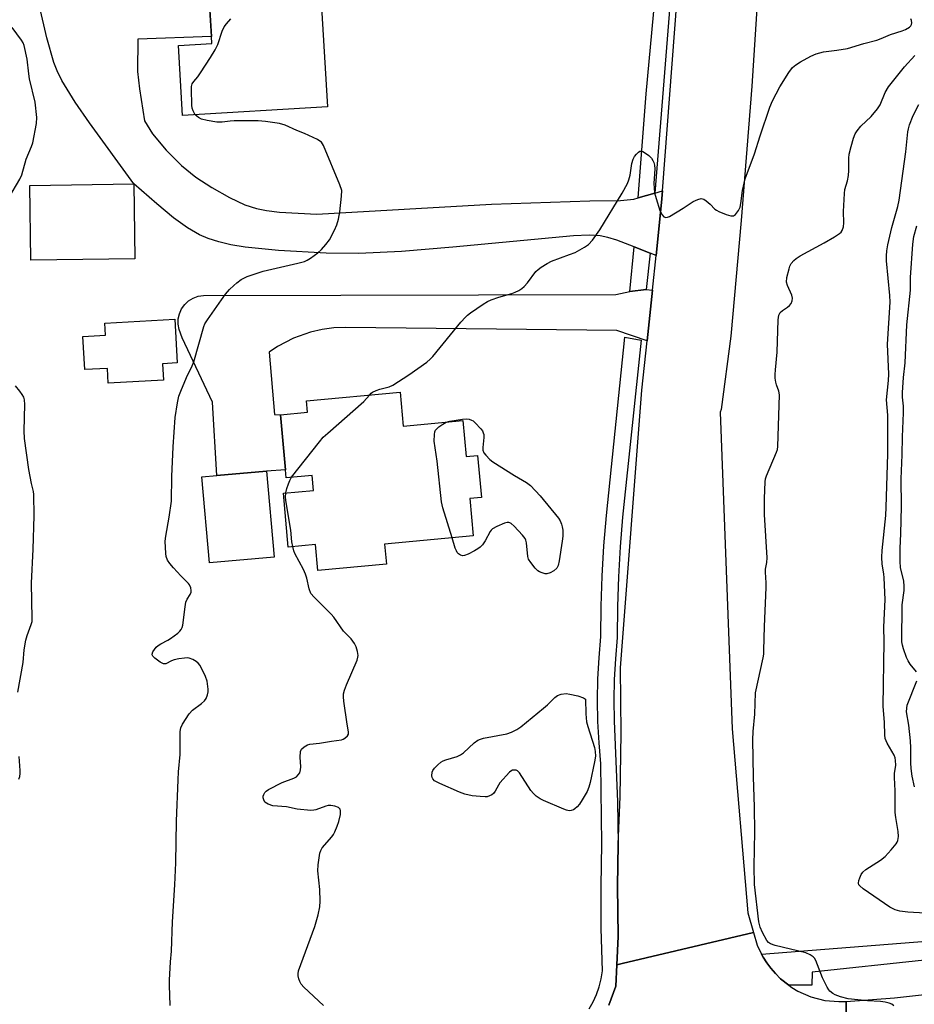
# Model space of a CAD drawing. Units: inches. Extents: x 1267768 to 1273768, y 561450 to 565450.
# Drawn here: x 1271727 to 1271989, y 562884 to 563172 of the extents above; entities that cross this region are included whole.
import ezdxf

# ---------------------------------------------------------------- set-up
doc = ezdxf.new("R2010")
doc.units = ezdxf.units.IN
doc.header["$MEASUREMENT"] = 0
for name, color, linetype in [('BLDG-Footprint', 5, 'Continuous'), ('TRANS-Driveway', 251, 'Continuous'), ('TRANS-Road', 130, 'Continuous'), ('TRANS-Street Sidewalk', 7, 'Continuous'), ('Undefined', 1, 'Continuous')]:
    doc.layers.add(name, color=color, linetype=linetype)

msp = doc.modelspace()

# ---------------------------------------------------------------- linework, layer by layer
at = {"layer": 'BLDG-Footprint'}
for points, elevation in [([(1271826.83, 563237.54), (1271829.26, 563196.17), (1271823.96, 563195.86), (1271824.62, 563184.58), (1271814.73, 563184), (1271816.92, 563146.73), (1271774.48, 563144.23), (1271773.28, 563164.68), (1271783.04, 563165.25), (1271782.92, 563167.32), (1271782.36, 563176.72), (1271777.86, 563176.46), (1271777.15, 563188.6), (1271759.1, 563187.54), (1271758.88, 563191.34), (1271750.94, 563190.88), (1271750.14, 563204.42), (1271744.15, 563204.07), (1271743.26, 563219.33), (1271749.24, 563219.68), (1271748.47, 563232.93)], 609.2), ([(1271760.44, 563102.26), (1271729.99, 563101.86), (1271729.71, 563123.75), (1271760.16, 563124.15)], 609.36), ([(1271768.6, 563071.52), (1271768.86, 563066.73), (1271752.7, 563065.85), (1271752.47, 563070.14), (1271745.79, 563069.78), (1271745.26, 563079.51), (1271751.94, 563079.88), (1271751.74, 563083.4), (1271772.2, 563084.52), (1271772.9, 563071.75)], 609.56), ([(1271838.21, 563063.21), (1271839.13, 563053.23), (1271856.61, 563054.84), (1271857.58, 563044.35), (1271860.87, 563044.65), (1271862.02, 563032.31), (1271858.63, 563032), (1271859.64, 563021.11), (1271833.66, 563018.7), (1271834.2, 563012.78), (1271814.14, 563010.93), (1271813.44, 563018.56), (1271805.45, 563017.82), (1271804, 563033.57), (1271812.86, 563034.39), (1271812.45, 563038.81), (1271804.86, 563038.11), (1271804.64, 563040.47), (1271803.16, 563056.54), (1271811.1, 563057.27), (1271810.79, 563060.67)], 612.29), ([(1271801.3, 563014.82), (1271782.36, 563013.14), (1271780.12, 563038.36), (1271784.47, 563038.75), (1271799.07, 563040.01)], 610.95)]:
    msp.add_lwpolyline(points, close=True, dxfattribs=dict(at, elevation=elevation))
at = {"layer": 'TRANS-Driveway'}
msp.add_lwpolyline([(1271782.36, 563176.72), (1271782.92, 563167.32), (1271761.38, 563166.56), (1271761.24, 563157.05), (1271761.81, 563151.99), (1271763.28, 563142.61), (1271765.66, 563138.81), (1271769.63, 563134.04), (1271774.12, 563129.58), (1271778.37, 563126.14), (1271783.01, 563123.16), (1271788.2, 563120.23), (1271792.71, 563118.09), (1271796.08, 563116.92), (1271799.07, 563116.34), (1271802.83, 563115.9), (1271813.76, 563115.33), (1271864.93, 563118.19), (1271893.79, 563119.23), (1271902.73, 563119.29), (1271906.67, 563119.69), (1271907.94, 563120.07), (1271912.84, 563121.5), (1271915.08, 563122.15), (1271914.77, 563118.72), (1271913.17, 563103.19), (1271911.42, 563103.88), (1271906.8, 563105.71), (1271901.72, 563107.71), (1271899.1, 563108.52), (1271896.78, 563108.98), (1271893.6, 563109.12), (1271888.96, 563108.96), (1271853.64, 563105.6), (1271838.59, 563104.4), (1271826.07, 563103.81), (1271816.5, 563103.87), (1271802.55, 563104.62), (1271792.8, 563105.66), (1271788.65, 563106.36), (1271785.11, 563107.17), (1271781.94, 563108.15), (1271779.45, 563109.23), (1271775.94, 563111.32), (1271771.85, 563114.28), (1271766.9, 563118.31), (1271760.16, 563124.15), (1271747.17, 563142.04), (1271742.96, 563148.12), (1271739.13, 563154.5), (1271737.78, 563157.27), (1271736.8, 563159.74), (1271734.67, 563166.92), (1271732.51, 563176.25)], dxfattribs=at)
at = {"layer": 'TRANS-Road'}
for points in [[(1271943.79, 563192.28), (1271941.27, 563152.83), (1271938.11, 563113.43), (1271935.04, 563079.59), (1271932.27, 563058.08), (1271931.97, 563057.27), (1271935.44, 562964.6), (1271940.06, 562910.71), (1271941.71, 562904.92), (1271903.26, 562895.8), (1271901.69, 562895.42), (1271902.09, 562903.77), (1271901.85, 562918.44), (1271902.06, 562930.83), (1271902.62, 562944.69), (1271902.97, 562963.3), (1271902.77, 562982.41), (1271908.99, 563063.72), (1271910.53, 563078.25), (1271912.1, 563093.04), (1271913.17, 563103.19), (1271914.77, 563118.72), (1271915.08, 563122.15), (1271920.7, 563196.62)], [(1271899.39, 562883.67), (1271901.38, 562889.16), (1271901.69, 562895.42), (1271903.26, 562895.8), (1271941.71, 562904.92), (1271942.84, 562901.18), (1271944.09, 562898.52), (1271944.55, 562897.66), (1271945.6, 562896.01), (1271946.76, 562894.44), (1271948.14, 562892.87), (1271949.59, 562891.37), (1271952.07, 562889.44), (1271952.91, 562888.81), (1271954.71, 562887.75), (1271958.55, 562886.07), (1271962.6, 562885.03), (1271966.77, 562884.66), (1271968.86, 562884.72), (1271968.55, 562839.5)]]:
    msp.add_lwpolyline(points, dxfattribs=at)
for points in [[(1271912.1, 563093.04), (1271910.53, 563078.25), (1271901.68, 563081.19), (1271822.32, 563082.15), (1271818.82, 563081.99), (1271815.34, 563081.52), (1271811.92, 563080.74), (1271806.96, 563078.98), (1271802.29, 563076.57), (1271799.88, 563074.89), (1271801.36, 563056.62), (1271803.16, 563056.54), (1271804.64, 563040.47), (1271799.07, 563040.01), (1271784.47, 563038.75), (1271783.19, 563060.23), (1271774.35, 563079.06), (1271773.46, 563081.51), (1271773.17, 563083.06), (1271773.19, 563084.63), (1271773.53, 563086.16), (1271774.17, 563087.6), (1271775.09, 563088.87), (1271776.25, 563089.94), (1271777.6, 563090.75), (1271779.08, 563091.26), (1271780.64, 563091.47), (1271901.41, 563091.75), (1271905.46, 563092.69), (1271910.32, 563093.26)], [(1272422.91, 562918.53), (1272355.36, 562908.63), (1272271.57, 562893.81), (1272210.17, 562881.41), (1272201.31, 562878.56), (1272184.27, 562873.05), (1272176.16, 562870.38), (1272156.11, 562866.85), (1272137.78, 562864.2), (1272118.92, 562861.47), (1272054.78, 562852.2), (1272005.99, 562845.01), (1271973.58, 562840.24), (1271968.55, 562839.5), (1271968.86, 562884.72), (1271983.05, 562885.81), (1272061.23, 562894.5), (1272090.75, 562898.26), (1272125.1, 562903.25), (1272159.35, 562908.88), (1272291.85, 562932.44), (1272413.55, 562953.22)]]:
    msp.add_lwpolyline(points, close=True, dxfattribs=at)
at = {"layer": 'TRANS-Street Sidewalk'}
for points in [[(1271921.98, 563247.73), (1271921.87, 563243.37), (1271918.65, 563194.66), (1271912.84, 563121.5), (1271907.94, 563120.07), (1271910.28, 563150.52), (1271913.66, 563187.5), (1271913.64, 563194.58), (1271916.87, 563245.74), (1271916.53, 563251.55), (1271917.77, 563251.18), (1271919.5, 563250.28), (1271920.76, 563249.25)], [(1271911.42, 563103.88), (1271910.32, 563093.26), (1271905.46, 563092.69), (1271906.8, 563105.71)]]:
    msp.add_lwpolyline(points, close=True, dxfattribs=at)
for points in [[(1271893.6, 562882.51), (1271894.77, 562884.59), (1271895.74, 562886.77), (1271896.52, 562889.02), (1271897.09, 562891.34), (1271897.45, 562893.7), (1271897.12, 562906.08), (1271897.06, 562918.47), (1271897.28, 562930.85), (1271897.03, 562954.28), (1271896.48, 562960.48), (1271896.14, 562966.71), (1271896.03, 562972.94), (1271896.14, 562979.17), (1271896.48, 562985.39), (1271897.03, 562991.59), (1271897.1, 563000.46), (1271897.38, 563009.32), (1271897.89, 563018.17), (1271898.62, 563027), (1271904.07, 563079.3), (1271908.79, 563078.43), (1271903.38, 563026.55), (1271902.66, 563017.83), (1271902.16, 563009.1), (1271901.88, 563000.36), (1271901.81, 562991.36), (1271901.25, 562985.05), (1271900.92, 562978.99), (1271900.82, 562972.94), (1271900.92, 562966.88), (1271901.93, 562943.2), (1271902.06, 562930.83), (1271901.85, 562918.44), (1271902.09, 562903.77), (1271901.69, 562895.42), (1271901.38, 562889.16), (1271899.39, 562883.67)], [(1271991.83, 562896.78), (1271958.9, 562893.26), (1271958.82, 562889.51), (1271952.07, 562889.44), (1271949.59, 562891.37), (1271948.14, 562892.87), (1271946.76, 562894.44), (1271945.6, 562896.01), (1271944.55, 562897.66), (1271944.09, 562898.52), (1272025.7, 562905.03)]]:
    msp.add_lwpolyline(points, dxfattribs=at)
at = {"layer": 'Undefined'}
for points, elevation in [([(1271778.15, 563144.45), (1271777.54, 563145.62), (1271777.3, 563146.39), (1271777.16, 563147.22), (1271777.05, 563151.88), (1271777.11, 563152.73), (1271777.33, 563153.51), (1271777.77, 563154.18), (1271778.93, 563155.5), (1271779.77, 563156.71), (1271782.65, 563161.17), (1271784, 563163.46), (1271784.78, 563165.04), (1271786.07, 563168.89), (1271786.67, 563170.17), (1271787.34, 563171.07), (1271788.65, 563172.55)], 610), ([(1271829.29, 563062.39), (1271829.73, 563062.87), (1271830.15, 563063.18), (1271831.19, 563063.69), (1271832.3, 563064.08), (1271834.99, 563064.72), (1271836.03, 563065.2), (1271840.74, 563068.24), (1271846.02, 563071.95), (1271846.99, 563072.82), (1271847.77, 563073.65), (1271856.03, 563083.67), (1271857.33, 563085.14), (1271857.93, 563085.71), (1271858.86, 563086.44), (1271862.52, 563088.98), (1271863.78, 563089.77), (1271864.85, 563090.26), (1271867.11, 563090.99), (1271870.9, 563092.06), (1271871.94, 563092.47), (1271872.94, 563092.99), (1271873.89, 563093.58), (1271874.53, 563094.12), (1271875.48, 563095.22), (1271878, 563098.47), (1271878.6, 563099.1), (1271879.52, 563099.78), (1271881.27, 563100.84), (1271882.55, 563101.5), (1271887.86, 563103.45), (1271889.47, 563104.12), (1271892.25, 563105.62), (1271893.42, 563106.42), (1271894.54, 563107.68), (1271896.71, 563110.71), (1271903.28, 563121.42), (1271904.79, 563124.25), (1271905.24, 563125.32), (1271905.56, 563126.76), (1271906.07, 563130.13), (1271906.46, 563131.41), (1271906.88, 563132.16), (1271907.43, 563132.86), (1271908.02, 563133.45), (1271908.44, 563133.72), (1271908.88, 563133.77), (1271909.35, 563133.62), (1271910.07, 563133.21), (1271911.02, 563132.51), (1271911.83, 563131.7), (1271912.27, 563131.03), (1271912.5, 563130.48), (1271912.69, 563129.67), (1271912.8, 563128.54), (1271912.5, 563124.31), (1271912.58, 563122.93), (1271912.75, 563121.56), (1271913.17, 563119.91), (1271914.29, 563116.35), (1271914.92, 563115.1), (1271915.44, 563114.56), (1271916.08, 563114.33), (1271916.57, 563114.4), (1271917.08, 563114.6), (1271921.16, 563117.05), (1271924.04, 563119.02), (1271925.37, 563119.61), (1271926.43, 563119.85), (1271927.18, 563119.68), (1271927.9, 563119.23), (1271929.02, 563118.27), (1271930.41, 563116.8), (1271930.86, 563116.46), (1271931.61, 563116.07), (1271933.76, 563115.22), (1271935.09, 563114.82), (1271935.82, 563114.83), (1271936.43, 563115.23), (1271937.29, 563116.35), (1271937.82, 563117.37), (1271938.06, 563118.48), (1271938.48, 563122.22), (1271939.27, 563125.64), (1271942.06, 563132.96), (1271943.66, 563138.29), (1271946.48, 563146.66), (1271947.31, 563148.49), (1271949.4, 563152.6), (1271952.09, 563156.83), (1271953.14, 563158.25), (1271954.12, 563159.09), (1271955.54, 563159.96), (1271958.55, 563161.57), (1271960.11, 563162.24), (1271962.25, 563162.86), (1271966.16, 563163.35), (1271969.23, 563163.87), (1271974.01, 563165.28), (1271977.81, 563166.3), (1271979.12, 563166.77), (1271981.89, 563167.95), (1271985.23, 563168.99), (1271986.24, 563169.38), (1271987.44, 563170.09), (1271987.81, 563170.45), (1271988.03, 563170.86), (1271988.1, 563171.33), (1271987.99, 563172.06), (1271987.77, 563172.5)], 612), ([(1271723.61, 563120.07), (1271726.77, 563125.57), (1271727.39, 563126.87), (1271728.66, 563131.45), (1271730.2, 563135.1), (1271730.57, 563136.17), (1271731.64, 563141.86), (1271731.76, 563143.58), (1271731.25, 563148.14), (1271729.61, 563154.93), (1271729.39, 563156.37), (1271728.93, 563160.72), (1271728.06, 563164.75), (1271727.73, 563165.54), (1271727.28, 563166.28), (1271724.55, 563170.03)], 608), ([(1271982.88, 562883.44), (1271982.21, 562883.91), (1271981.43, 562884.21), (1271980.33, 562884.48), (1271978.91, 562884.7), (1271975.08, 562884.92), (1271969.47, 562885.5), (1271967.21, 562886.02), (1271965.63, 562886.65), (1271964.95, 562887.09), (1271964.12, 562887.77), (1271963.75, 562888.15), (1271963.28, 562888.85), (1271961.91, 562891.68), (1271960.01, 562896.68), (1271959.59, 562897.43), (1271959.23, 562897.83), (1271958.34, 562898.41), (1271957.05, 562898.93), (1271948.03, 562901.15), (1271946.67, 562901.59), (1271946.1, 562901.95), (1271945.6, 562902.52), (1271944.37, 562904.87), (1271943.69, 562906.48), (1271943.28, 562908.06), (1271942.01, 562918.93), (1271941.95, 562924.24), (1271942.07, 562934.39), (1271942.06, 562941.66), (1271941.69, 562950.55), (1271941.57, 562961.32), (1271941.67, 562963.81), (1271942.14, 562968.85), (1271942.29, 562975.11), (1271944.51, 562985.33), (1271944.71, 562986.47), (1271944.8, 562987.64), (1271944.97, 562994.52), (1271945.44, 563005.93), (1271945.43, 563007.35), (1271945.2, 563010.48), (1271945.27, 563011.36), (1271945.59, 563013.28), (1271945.69, 563014.62), (1271944.94, 563027.38), (1271944.95, 563031.99), (1271945.18, 563036.9), (1271945.28, 563037.75), (1271945.5, 563038.64), (1271948.43, 563045.58), (1271948.71, 563046.37), (1271948.9, 563047.28), (1271949.35, 563062.41), (1271949.19, 563063.51), (1271948.5, 563065.29), (1271948.28, 563066.1), (1271948.11, 563067.25), (1271948.06, 563068.33), (1271948.13, 563069.7), (1271948.68, 563074.91), (1271948.92, 563084.39), (1271949.14, 563085.72), (1271949.58, 563086.51), (1271950.19, 563087.07), (1271951.65, 563088.03), (1271952.31, 563088.56), (1271952.8, 563089.19), (1271953.08, 563089.94), (1271953.11, 563090.75), (1271952.93, 563091.55), (1271951.69, 563094.4), (1271951.4, 563095.44), (1271951.52, 563096.8), (1271952.14, 563099.29), (1271952.4, 563100.1), (1271952.77, 563100.85), (1271953.51, 563101.74), (1271954.18, 563102.3), (1271955.43, 563103.06), (1271962.43, 563106.89), (1271965.49, 563108.7), (1271966.95, 563109.66), (1271967.37, 563110.03), (1271967.69, 563110.48), (1271968.06, 563111.56), (1271968.23, 563112.73), (1271968.08, 563116.06), (1271968.36, 563121.39), (1271968.52, 563122.56), (1271969.23, 563125.08), (1271969.52, 563126.67), (1271969.62, 563128.09), (1271969.68, 563131.67), (1271969.79, 563132.84), (1271970.3, 563135.08), (1271970.99, 563137.58), (1271971.51, 563138.79), (1271972.13, 563139.74), (1271973.21, 563141.06), (1271976.16, 563143.88), (1271978.06, 563146.14), (1271978.86, 563147.36), (1271980.34, 563150.91), (1271981.26, 563152.6), (1271985.93, 563158.43), (1271989.01, 563161.78)], 614), ([(1271997.05, 562910.26), (1271986.9, 562910.82), (1271984.61, 562911.2), (1271983.22, 562911.55), (1271982.43, 562911.91), (1271981.67, 562912.37), (1271973.83, 562917.69), (1271972.86, 562918.55), (1271972.61, 562918.92), (1271972.5, 562919.36), (1271972.6, 562920.11), (1271972.86, 562920.89), (1271973.3, 562921.93), (1271973.75, 562922.62), (1271974.62, 562923.38), (1271978.9, 562926.06), (1271980.28, 562927.15), (1271982.05, 562929.1), (1271983.53, 562930.9), (1271983.83, 562931.37), (1271984.03, 562931.89), (1271984.17, 562933.02), (1271984.12, 562934.49), (1271983.4, 562938.58), (1271983.25, 562940.04), (1271983.26, 562946.45), (1271983.01, 562950.29), (1271983.07, 562951.47), (1271983.4, 562953.91), (1271983.34, 562955.29), (1271983.19, 562956.1), (1271982.91, 562956.89), (1271980.88, 562960.41), (1271980.34, 562961.72), (1271980.2, 562962.82), (1271980.1, 562966.46), (1271979.72, 562971.25), (1271980, 562990.13), (1271979.93, 562994.39), (1271980.31, 563002.41), (1271980.03, 563008.79), (1271979.91, 563009.97), (1271979.42, 563012.76), (1271979.31, 563014.84), (1271979.43, 563016.77), (1271980.45, 563027.09), (1271980.59, 563029.47), (1271981.03, 563045.03), (1271981.03, 563056.45), (1271980.7, 563060.94), (1271981.26, 563066.62), (1271981.37, 563068.48), (1271981, 563077.21), (1271981.79, 563089.57), (1271981.67, 563091.53), (1271980.7, 563101.67), (1271980.67, 563103.12), (1271980.77, 563104.57), (1271981.06, 563106.29), (1271982.29, 563111.41), (1271984, 563117.55), (1271984.41, 563119.41), (1271986.31, 563133.52), (1271986.95, 563139.44), (1271987.11, 563140.3), (1271987.44, 563141.45), (1271988.52, 563144.24), (1271990.18, 563147.46)], 616), ([(1271770.87, 562883.53), (1271770.65, 562889.49), (1271770.66, 562890.94), (1271770.92, 562896.27), (1271771.21, 562899.45), (1271771.54, 562908.05), (1271772.19, 562918.84), (1271772.49, 562925.27), (1271772.7, 562937.52), (1271773.15, 562949.61), (1271773.28, 562951.94), (1271773.77, 562957.04), (1271773.77, 562963.74), (1271774, 562964.86), (1271774.42, 562965.91), (1271776.42, 562969), (1271777.37, 562970), (1271780.06, 562972.01), (1271780.86, 562972.81), (1271781.36, 562973.47), (1271781.77, 562974.51), (1271781.92, 562975.36), (1271781.95, 562976.23), (1271781.66, 562978.55), (1271781.2, 562979.94), (1271779.58, 562983.14), (1271779.05, 562983.82), (1271778.42, 562984.32), (1271777.46, 562984.85), (1271776.44, 562985.23), (1271775.91, 562985.32), (1271775.06, 562985.31), (1271773.36, 562985.11), (1271771.96, 562984.82), (1271771.18, 562984.52), (1271769.58, 562983.65), (1271768.9, 562983.59), (1271767.94, 562984.05), (1271766.3, 562985.28), (1271765.75, 562985.85), (1271765.56, 562986.26), (1271765.56, 562986.46), (1271765.8, 562987.11), (1271766.22, 562987.79), (1271766.74, 562988.44), (1271767.32, 562989.01), (1271768.08, 562989.49), (1271770.17, 562990.52), (1271770.92, 562991), (1271773.06, 562992.62), (1271773.71, 562993.2), (1271774.06, 562993.64), (1271774.35, 562994.28), (1271774.52, 562994.96), (1271775.2, 563000.32), (1271775.45, 563001.68), (1271775.78, 563002.52), (1271776.67, 563003.87), (1271776.97, 563004.56), (1271777.01, 563005.09), (1271776.85, 563005.91), (1271776.54, 563006.7), (1271776.24, 563007.17), (1271774.01, 563009.37), (1271771.85, 563011.72), (1271770.72, 563013.03), (1271770.1, 563013.97), (1271769.7, 563015.04), (1271769.54, 563015.87), (1271769.42, 563019.57), (1271769.58, 563021.03), (1271770.58, 563026.6), (1271771.22, 563031.27), (1271771.33, 563038.47), (1271771.69, 563047.2), (1271772.31, 563055.8), (1271773.01, 563060.09), (1271773.42, 563061.98), (1271773.94, 563063.46), (1271775.62, 563067.47), (1271777.31, 563070.93), (1271777.77, 563072.02), (1271780.67, 563082.38), (1271781.04, 563083.14), (1271781.79, 563084.34), (1271785.87, 563090.26), (1271787.06, 563091.86), (1271788.25, 563093.23), (1271789.46, 563094.46), (1271790.32, 563095.19), (1271791.68, 563096.18), (1271792.39, 563096.61), (1271793.44, 563097.06), (1271798.05, 563098.6), (1271808.22, 563100.91), (1271810.19, 563101.45), (1271810.97, 563101.81), (1271811.95, 563102.44), (1271814.08, 563103.98), (1271815.18, 563104.92), (1271816.48, 563106.4), (1271817.48, 563107.78), (1271819.01, 563110.62), (1271819.71, 563112.21), (1271820.15, 563113.82), (1271820.57, 563116.01), (1271821.07, 563120.58), (1271821.08, 563122.27), (1271820.56, 563123.94), (1271815.77, 563135.44), (1271815.16, 563136.38), (1271814.73, 563136.73), (1271813.97, 563137.17), (1271810.17, 563138.89), (1271807.91, 563139.78), (1271804.53, 563141.37), (1271802.85, 563141.85), (1271798.79, 563142.48), (1271796.61, 563142.62), (1271789.63, 563142.63), (1271788.46, 563142.56), (1271786.08, 563142.26), (1271784.51, 563142.29), (1271781.69, 563142.75), (1271780.04, 563143.14), (1271779.1, 563143.61), (1271778.15, 563144.45)], 610), ([(1271989.48, 562981.22), (1271987.64, 562983.48), (1271987.02, 562984.45), (1271986.57, 562985.5), (1271985.71, 562987.95), (1271985.38, 562989.05), (1271985.2, 562990.09), (1271985.32, 563000.93), (1271985.82, 563005.06), (1271985.87, 563006.22), (1271985.73, 563007.96), (1271984.78, 563011.72), (1271984.67, 563013.68), (1271984.68, 563017.45), (1271984.88, 563021.67), (1271985.04, 563029.72), (1271984.95, 563037.74), (1271985.29, 563044.82), (1271985.35, 563050.06), (1271985.7, 563057.13), (1271985.64, 563059.12), (1271985.41, 563061.73), (1271985.4, 563063.04), (1271985.66, 563067.42), (1271986.12, 563071.8), (1271986.66, 563082.85), (1271987.68, 563093.04), (1271987.73, 563096.76), (1271988.41, 563106.49), (1271988.72, 563108.74), (1271989.57, 563111.89)], 618), ([(1271726.23, 562975.29), (1271727.77, 562984), (1271728.11, 562987.73), (1271728.55, 562990.54), (1271728.92, 562991.91), (1271730.16, 562995.14), (1271730.37, 562995.98), (1271730.45, 562996.85), (1271730.17, 563007.24), (1271730.73, 563017.23), (1271730.96, 563026.99), (1271730.94, 563033.2), (1271730.81, 563034.05), (1271730.2, 563036.46), (1271729.47, 563040.48), (1271728.18, 563049.56), (1271728.07, 563051.87), (1271728.26, 563059.57), (1271728.19, 563060.96), (1271727.92, 563061.75), (1271727.5, 563062.5), (1271726.81, 563063.44), (1271725.5, 563065.01)], 608), ([(1271806.35, 563038.24), (1271814.54, 563048.62), (1271815.69, 563049.97), (1271817, 563051.19), (1271827.56, 563060.44), (1271828.4, 563061.27), (1271829.29, 563062.39)], 612), ([(1271853.44, 563020.53), (1271850.76, 563029.31), (1271850.33, 563031.04), (1271849.02, 563042.92), (1271848.18, 563048.83), (1271848.25, 563050.78), (1271848.4, 563051.57), (1271848.59, 563052.05), (1271848.91, 563052.47), (1271849.54, 563053.01), (1271850.71, 563053.84), (1271851.7, 563054.39)], 614), ([(1271851.7, 563054.39), (1271852.78, 563054.7), (1271856.51, 563055.25), (1271857.65, 563055.33), (1271858.4, 563055.23), (1271859.11, 563055.01), (1271859.57, 563054.76), (1271860.23, 563054.21), (1271861.81, 563052.48), (1271862.32, 563051.8), (1271862.56, 563051.31), (1271862.68, 563050.77), (1271862.72, 563049.9), (1271862.46, 563047), (1271862.48, 563046.18), (1271862.77, 563045.42), (1271863.28, 563044.72), (1271864.5, 563043.41), (1271865.35, 563042.72), (1271871.74, 563038.75), (1271875.19, 563036.74), (1271876.43, 563035.79), (1271879.18, 563032.81), (1271884.59, 563026.22), (1271885.04, 563025.5), (1271885.47, 563024.53), (1271885.69, 563023.77), (1271885.83, 563022.71), (1271885.83, 563020.98), (1271885.72, 563019.54), (1271884.83, 563013.79), (1271884.49, 563012.39), (1271884.08, 563011.65), (1271883.28, 563010.83), (1271882.14, 563010.21), (1271881.2, 563009.97), (1271880.7, 563009.99), (1271879.86, 563010.21), (1271879.06, 563010.57), (1271878.56, 563010.88), (1271877.73, 563011.67), (1271876.45, 563013.27), (1271875.85, 563014.23), (1271875.58, 563015.02), (1271875.2, 563019.01), (1271875.03, 563019.83), (1271874.81, 563020.33), (1271874.1, 563021.26), (1271871.6, 563023.88), (1271870.75, 563024.66), (1271870.3, 563024.94), (1271870.06, 563025.01), (1271869.56, 563025.01), (1271868.76, 563024.78), (1271866.57, 563023.83), (1271865.28, 563023.14), (1271864.86, 563022.78), (1271864.55, 563022.37), (1271863.13, 563019.63), (1271862.29, 563018.41), (1271861.7, 563017.77), (1271861, 563017.27), (1271859.98, 563016.7), (1271858.13, 563015.77), (1271857.07, 563015.35), (1271856.54, 563015.27), (1271855.9, 563015.4), (1271855.31, 563015.78), (1271854.96, 563016.2), (1271854.67, 563016.69), (1271854.35, 563017.52), (1271853.44, 563020.53)], 614), ([(1271804.76, 563033.64), (1271805.03, 563034.91), (1271805.46, 563036.28), (1271805.87, 563037.34), (1271806.35, 563038.24)], 612), ([(1271806.73, 563017.94), (1271806.52, 563019.3), (1271806.18, 563022.78), (1271804.78, 563030.86), (1271804.66, 563032.35), (1271804.76, 563033.64)], 612), ([(1271815.79, 562883.57), (1271809.96, 562888.92), (1271809.19, 562889.77), (1271808.78, 562890.52), (1271808.51, 562891.35), (1271808.34, 562892.21), (1271808.32, 562892.78), (1271808.47, 562893.64), (1271813.21, 562906.71), (1271814.17, 562910.07), (1271814.72, 562912.38), (1271814.82, 562914.09), (1271814.72, 562917.52), (1271814.06, 562922.95), (1271814.19, 562924.7), (1271814.69, 562928.17), (1271814.95, 562928.97), (1271815.38, 562929.68), (1271818.15, 562932.9), (1271818.64, 562933.58), (1271819.06, 562934.36), (1271819.76, 562936.01), (1271820.25, 562937.42), (1271820.72, 562939.48), (1271820.78, 562940.59), (1271820.6, 562941.08), (1271820.13, 562941.5), (1271819.08, 562941.9), (1271817.92, 562942.1), (1271817.17, 562942.08), (1271816.43, 562941.95), (1271813.47, 562940.85), (1271812.93, 562940.72), (1271812.08, 562940.67), (1271808.06, 562941.06), (1271804.89, 562941.76), (1271800.94, 562942.04), (1271799.53, 562942.49), (1271799.03, 562942.76), (1271798.61, 562943.1), (1271798.23, 562943.81), (1271798.11, 562944.35), (1271798.11, 562944.89), (1271798.24, 562945.34), (1271798.6, 562945.96), (1271798.96, 562946.33), (1271799.68, 562946.81), (1271803.67, 562948.81), (1271807.1, 562950.15), (1271807.8, 562950.55), (1271808.37, 562951.07), (1271808.78, 562951.68), (1271809.06, 562952.58), (1271809.08, 562953.42), (1271808.91, 562956.28), (1271809, 562957.92), (1271809.3, 562958.61), (1271810.08, 562959.32), (1271811.04, 562959.85), (1271811.79, 562960.05), (1271814.6, 562960.36), (1271818.12, 562960.96), (1271820.99, 562961.3), (1271821.52, 562961.49), (1271822, 562961.79), (1271822.8, 562962.54), (1271823.04, 562962.99), (1271823.08, 562963.66), (1271822.67, 562965.93), (1271821.72, 562972.71), (1271821.61, 562973.89), (1271821.66, 562974.84), (1271821.91, 562975.87), (1271822.52, 562977.47), (1271825.62, 562984.71), (1271825.86, 562985.53), (1271825.91, 562986.08), (1271825.75, 562987.2), (1271825.32, 562988.58), (1271824.8, 562989.56), (1271823.88, 562990.93), (1271821.61, 562993.16), (1271818.78, 562997.24), (1271818.05, 562998.16), (1271812.98, 563003.13), (1271812.08, 563004.23), (1271811.58, 563005.54), (1271810.85, 563008.73), (1271810.51, 563009.86), (1271809.88, 563011.19), (1271807.35, 563015.89), (1271807.02, 563016.71), (1271806.73, 563017.94)], 612), ([(1271988.88, 562947.59), (1271988.23, 562950.68), (1271987.87, 562952.95), (1271987.77, 562954.62), (1271987.8, 562958.95), (1271987.73, 562961.08), (1271987.26, 562965.61), (1271986.59, 562969.56), (1271986.61, 562970.63), (1271986.79, 562971.45), (1271989.62, 562978.66)], 618), ([(1271726.47, 562949.84), (1271726.79, 562950.64), (1271726.9, 562951.47), (1271726.89, 562952.34), (1271726.61, 562956.43)], 608)]:
    msp.add_lwpolyline(points, dxfattribs=dict(at, elevation=elevation))
at = {"layer": 'Undefined', "elevation": 614}
msp.add_lwpolyline([(1271887.76, 562940.56), (1271886.95, 562940.72), (1271886.14, 562941.02), (1271880.23, 562943.53), (1271879.21, 562944.05), (1271878.06, 562944.82), (1271877.23, 562945.58), (1271876.5, 562946.51), (1271873.16, 562951.66), (1271872.62, 562952.22), (1271872.19, 562952.44), (1271871.69, 562952.5), (1271871.17, 562952.43), (1271870.68, 562952.21), (1271870.24, 562951.86), (1271867.46, 562948.77), (1271866.99, 562948.07), (1271866.01, 562946.28), (1271865.51, 562945.6), (1271865.11, 562945.28), (1271864.43, 562944.92), (1271863.69, 562944.69), (1271863.12, 562944.63), (1271861.65, 562944.7), (1271859.28, 562944.95), (1271857.14, 562945.4), (1271855.64, 562945.97), (1271849.88, 562948.58), (1271848.32, 562949.38), (1271847.75, 562949.91), (1271847.58, 562950.35), (1271847.51, 562950.84), (1271847.61, 562951.85), (1271847.81, 562952.34), (1271848.28, 562953.01), (1271849.24, 562954.06), (1271850.09, 562954.8), (1271850.81, 562955.22), (1271851.59, 562955.53), (1271854.88, 562956.49), (1271855.92, 562956.91), (1271856.81, 562957.58), (1271859.88, 562960.46), (1271861, 562961.23), (1271861.76, 562961.57), (1271862.6, 562961.82), (1271869.42, 562963.07), (1271870.8, 562963.54), (1271872.4, 562964.32), (1271873.6, 562965.18), (1271880.24, 562970.63), (1271881.36, 562971.6), (1271883.51, 562973.75), (1271884.35, 562974.37), (1271885.4, 562974.73), (1271886.81, 562974.89), (1271887.94, 562974.74), (1271890.23, 562974.2), (1271891.93, 562973.61), (1271892.55, 562973.22), (1271892.64, 562969), (1271892.84, 562966.66), (1271893.21, 562965.24), (1271895.18, 562959.07), (1271895.38, 562957.96), (1271895.4, 562956.59), (1271895.13, 562954.86), (1271893.87, 562948.84), (1271893.5, 562947.48), (1271893.02, 562946.18), (1271891.54, 562943.73), (1271890.72, 562942.53), (1271890.02, 562941.67), (1271889.43, 562941.11), (1271888.99, 562940.84), (1271888.27, 562940.6)], close=True, dxfattribs=at)

doc.saveas('drawing.dxf')
